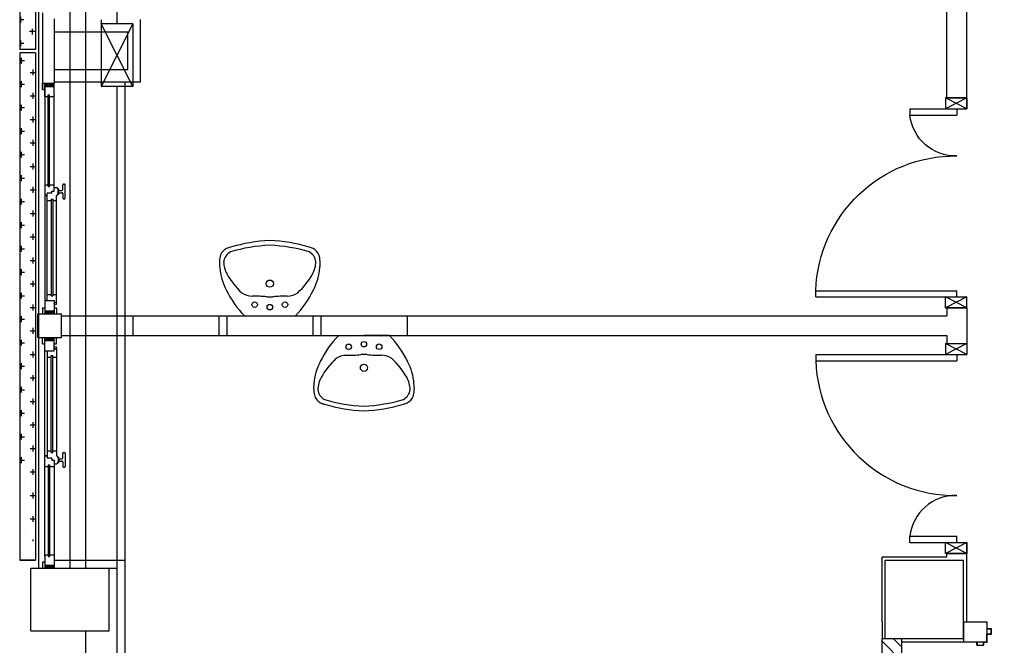
# Model space of a CAD drawing. Units: millimetres. Extents: x -7078 to -6967, y -13617 to -13570.
# Drawn here: x -7074 to -7068, y -13606 to -13602 of the extents above; entities that cross this region are included whole.
import ezdxf

# ---------------------------------------------------------------- set-up
doc = ezdxf.new("R2010")
doc.units = ezdxf.units.MM
doc.linetypes.add('LINEA-PUNTO', pattern=[1, 0.5, -0.25, 0, -0.25])
for name, color, linetype in [('08-SANITARIO', 8, 'Continuous'), ('ANTIPANICO', 2, 'Continuous'), ('BLOCCHIMURATURA', 5, 'Continuous'), ('Cartongesso', 1, 'Continuous'), ('Cartongesso REI', 3, 'Continuous'), ('COIBENTE', 8, 'Continuous'), ('FOROMETRIE2SOLAIO', 7, 'Continuous'), ('FOROMETRIE3SOLAIO', 7, 'Continuous'), ('INFISSI_ESTERNI', 8, 'Continuous'), ('INFISSI_INTERNI', 7, 'Continuous'), ('LAYER01', 7, 'Continuous'), ('MURI', 3, 'Continuous'), ('PANNELLIPREF', 3, 'Continuous'), ('PILASTRI', 4, 'Continuous'), ('SANITARI', 8, 'Continuous')]:
    doc.layers.add(name, color=color, linetype=linetype)

# ---------------------------------------------------------------- blocks, each defined once
blk = doc.blocks.new('A$C6C9A595E')
at = {"layer": 'INFISSI_ESTERNI', "color": 8}
for p, q in [((147.26, 2495.5), (162.26, 2495.5)), ((147.26, 2495.5), (147.26, 2480.5)), ((162.26, 2495.5), (162.26, 2480.5)), ((0, 2492.5), (0, 2491)), ((4, 2492.5), (0, 2492.5)), ((0, 2491), (0, 2485)), ((8.5, 2491), (0, 2491)), ((2, 2489), (0, 2491)), ((2, 2488), (0, 2490)), ((2, 2487), (0, 2489)), ((2, 2486), (0, 2488)), ((2, 2490), (1, 2491)), ((2, 2491), (2, 2485)), ((2, 2491), (2, 2485)), ((4, 2492.5), (4, 2491)), ((7.5, 2489), (7.5, 2488)), ((65.94, 2489), (7.5, 2489)), ((65.94, 2488), (7.5, 2488)), ((7.52, 2491), (132.26, 2491)), ((8.5, 2491), (138.76, 2491)), ((8.5, 2491), (8.5, 2489)), ((8.5, 2488), (8.5, 2485)), ((64.94, 2491), (64.94, 2489)), ((64.94, 2488), (64.94, 2485)), ((65.94, 2489), (65.94, 2488)), ((70.22, 2486.5), (70.22, 2489.5)), ((71.63, 2489.5), (70.22, 2489.5)), ((71.63, 2489.5), (71.63, 2491)), ((71.63, 2491), (71.63, 2489.5)), ((138.76, 2489.5), (71.63, 2489.5)), ((74.94, 2489.5), (74.94, 2487)), ((134.76, 2489.5), (134.76, 2487)), ((138.76, 2491), (147.26, 2491)), ((138.76, 2491), (138.76, 2485)), ((143.26, 2492.5), (147.26, 2492.5)), ((143.26, 2492.5), (143.26, 2491)), ((147.26, 2489), (145.26, 2491)), ((145.26, 2491), (145.26, 2485)), ((145.26, 2491), (145.26, 2485)), ((147.26, 2488), (145.26, 2490)), ((147.26, 2487), (145.26, 2489)), ((147.26, 2486), (145.26, 2488)), ((147.26, 2490), (146.26, 2491)), ((147.26, 2490), (146.26, 2491)), ((147.26, 2492.5), (147.26, 2491)), ((147.26, 2492.5), (147.26, 2491)), ((147.26, 2491), (147.26, 2485)), ((147.26, 2491), (147.26, 2485)), ((166.26, 2492.5), (162.26, 2492.5)), ((162.26, 2492.5), (162.26, 2491)), ((162.26, 2492.5), (162.26, 2491)), ((162.26, 2489), (164.26, 2491)), ((162.26, 2490), (163.26, 2491)), ((170.76, 2491), (162.26, 2491)), ((162.26, 2491), (162.26, 2485)), ((162.26, 2491), (162.26, 2485)), ((162.26, 2490), (163.26, 2491)), ((162.26, 2489), (164.26, 2491)), ((162.26, 2488), (164.26, 2490)), ((162.26, 2488), (164.26, 2490)), ((162.26, 2487), (164.26, 2489)), ((162.26, 2487), (164.26, 2489)), ((162.26, 2486), (164.26, 2488)), ((162.26, 2486), (164.26, 2488)), ((301.01, 2491), (164.26, 2491)), ((164.26, 2491), (164.26, 2485)), ((164.26, 2491), (164.26, 2485)), ((164.26, 2491), (164.26, 2485)), ((164.26, 2491), (164.26, 2485)), ((166.26, 2492.5), (166.26, 2491)), ((307.51, 2491), (170.76, 2491)), ((170.76, 2491), (170.76, 2485)), ((170.76, 2489.5), (237.88, 2489.5)), ((174.76, 2489.5), (174.76, 2487)), ((234.57, 2489.5), (234.57, 2487)), ((237.88, 2491), (237.88, 2489.5)), ((237.88, 2489.5), (237.88, 2491)), ((237.88, 2489.5), (239.29, 2489.5)), ((239.29, 2486.5), (239.29, 2489.5)), ((243.57, 2489), (243.57, 2488)), ((243.57, 2489), (302.01, 2489)), ((243.57, 2488), (302.01, 2488)), ((244.57, 2491), (244.57, 2489)), ((244.57, 2488), (244.57, 2485)), ((301.01, 2491), (301.01, 2489)), ((301.01, 2491), (309.51, 2491)), ((301.01, 2488), (301.01, 2485)), ((302.01, 2489), (302.01, 2488)), ((305.51, 2492.5), (305.51, 2491)), ((305.51, 2492.5), (309.51, 2492.5)), ((307.51, 2491), (307.51, 2485)), ((307.51, 2491), (307.51, 2485)), ((307.51, 2490), (308.51, 2491)), ((307.51, 2489), (309.51, 2491)), ((307.51, 2488), (309.51, 2490)), ((307.51, 2487), (309.51, 2489)), ((307.51, 2486), (309.51, 2488)), ((309.51, 2492.5), (309.51, 2491)), ((309.51, 2491), (309.51, 2485)), ((2, 2485), (0, 2487)), ((1, 2485), (0, 2486)), ((8.5, 2485), (0, 2485)), ((67.54, 2485), (8.5, 2485)), ((66.63, 2485), (66.63, 2483.5)), ((67.53, 2482.58), (67.53, 2482.38)), ((68.88, 2485), (67.54, 2485)), ((70.63, 2482.58), (67.63, 2482.58)), ((70.48, 2482.08), (67.78, 2482.08)), ((68.38, 2482.08), (68.38, 2480.08)), ((68.38, 2482.08), (68.38, 2480.08)), ((70.22, 2486.5), (68.88, 2486.5)), ((68.88, 2486.5), (68.88, 2485)), ((69.71, 2486.5), (68.88, 2486.5)), ((69.88, 2482.08), (69.88, 2480.08)), ((70.73, 2482.58), (70.73, 2482.38)), ((139.95, 2483.5), (71.63, 2483.5)), ((73.94, 2487), (135.76, 2487)), ((73.94, 2487), (73.94, 2486)), ((73.94, 2486), (135.76, 2486)), ((74.94, 2486), (74.94, 2483.58)), ((134.76, 2486), (134.76, 2483.5)), ((135.76, 2487), (135.76, 2486)), ((138.76, 2485), (147.26, 2485)), ((139.95, 2485), (139.95, 2483.5)), ((143.26, 2485), (143.26, 2483.5)), ((143.26, 2483.5), (147.26, 2483.5)), ((147.26, 2485), (145.26, 2487)), ((146.26, 2485), (145.26, 2486)), ((147.26, 2485), (147.26, 2483.5)), ((147.26, 2485), (147.26, 2483.5)), ((162.26, 2485), (164.26, 2487)), ((162.26, 2485), (164.26, 2487)), ((162.26, 2485), (162.26, 2483.5)), ((170.76, 2485), (162.26, 2485)), ((162.26, 2485), (162.26, 2483.5)), ((166.26, 2483.5), (162.26, 2483.5)), ((163.26, 2485), (164.26, 2486)), ((163.26, 2485), (164.26, 2486)), ((166.26, 2485), (166.26, 2483.5)), ((169.56, 2485), (169.56, 2483.5)), ((169.56, 2483.5), (237.88, 2483.5)), ((235.57, 2487), (173.76, 2487)), ((173.76, 2487), (173.76, 2486)), ((235.57, 2486), (173.76, 2486)), ((174.76, 2486), (174.76, 2483.5)), ((234.57, 2486), (234.57, 2483.58)), ((235.57, 2487), (235.57, 2486)), ((238.78, 2482.58), (238.78, 2482.38)), ((238.88, 2482.58), (241.88, 2482.58)), ((239.03, 2482.08), (241.73, 2482.08)), ((239.29, 2486.5), (240.63, 2486.5)), ((239.63, 2482.08), (239.63, 2480.08)), ((239.81, 2486.5), (240.63, 2486.5)), ((240.63, 2486.5), (240.63, 2485)), ((240.63, 2485), (241.97, 2485)), ((241.13, 2482.08), (241.13, 2480.08)), ((241.13, 2482.08), (241.13, 2480.08)), ((241.97, 2485), (301.01, 2485)), ((241.98, 2482.58), (241.98, 2482.38)), ((242.88, 2485), (242.88, 2483.5)), ((301.01, 2485), (309.51, 2485)), ((307.51, 2485), (309.51, 2487)), ((308.51, 2485), (309.51, 2486)), ((64.38, 2479.08), (64.38, 2478.58)), ((67.88, 2479.58), (64.88, 2479.58)), ((73.38, 2478.08), (64.88, 2478.08)), ((70.38, 2479.58), (73.38, 2479.58)), ((73.88, 2479.08), (73.88, 2478.58)), ((147.26, 2480.5), (162.26, 2480.5)), ((235.63, 2479.08), (235.63, 2478.58)), ((239.13, 2479.58), (236.13, 2479.58)), ((236.13, 2478.08), (244.63, 2478.08)), ((241.63, 2479.58), (244.63, 2479.58)), ((245.13, 2479.08), (245.13, 2478.58))]:
    blk.add_line(p, q, dxfattribs=at)
at = {"layer": 'INFISSI_ESTERNI', "color": 1}
for p, q in [((305.51, 2492.5), (305.26, 2491)), ((354.49, 2492.5), (305.51, 2492.5)), ((350.49, 2485), (309.51, 2485))]:
    blk.add_line(p, q, dxfattribs=at)
at = {"layer": 'INFISSI_ESTERNI', "color": 8}
for centre in [(140.7, 2484.25), (168.81, 2484.25)]:
    blk.add_circle(centre, 0.75, dxfattribs=at)
for centre, radius, start, end in [((67.63, 2483.58), 1, 184.54035, 270), ((67.83, 2482.38), 0.3, 180, 270), ((70.43, 2482.38), 0.3, 270, 0), ((70.63, 2483.58), 1, 270, 355.45965), ((238.88, 2483.58), 1, 184.54035, 270), ((239.08, 2482.38), 0.3, 180, 270), ((241.68, 2482.38), 0.3, 270, 0), ((241.88, 2483.58), 1, 270, 355.45965), ((64.88, 2479.08), 0.5, 90, 180), ((64.88, 2478.58), 0.5, 180, 270), ((67.88, 2480.08), 0.5, 270, 0), ((70.38, 2480.08), 0.5, 180, 270), ((73.38, 2479.08), 0.5, 0, 90), ((73.38, 2478.58), 0.5, 270, 0), ((236.13, 2479.08), 0.5, 90, 180), ((236.13, 2478.58), 0.5, 180, 270), ((239.13, 2480.08), 0.5, 270, 0), ((241.63, 2480.08), 0.5, 180, 270), ((244.63, 2479.08), 0.5, 0, 90), ((244.63, 2478.58), 0.5, 270, 0)]:
    blk.add_arc(centre, radius, start, end, dxfattribs=at)
blk = doc.blocks.new('A$C546A4F40')
at = {"layer": '08-SANITARIO'}
for p, q in [((-0.1625, -0.2052), (0.0002, -0.205)), ((0.0002, -0.205), (0.163, -0.2048))]:
    blk.add_line(p, q, dxfattribs=at)
for centre, radius in [((0, 0), 0.023), ((-0.0969, -0.1342), 0.0175), ((0.0972, -0.134), 0.0175), ((0.0002, -0.1504), 0.0175)]:
    blk.add_circle(centre, radius, dxfattribs=at)
for centre, radius, start, end in [((0.0435, -0.7457), 1.0213, 92.45658, 106.79378), ((-0.042, -0.7458), 1.0213, 73.32375, 87.66096), ((-0.2366, 0.1488), 0.0849, 118.1577, 155.63801), ((-0.2144, 0.1307), 0.0804, 117.52388, 174.02747), ((-0.232, 0.1315), 0.1024, 101.03239, 115.88314), ((0.0435, -0.7757), 1.0213, 92.45658, 106.79378), ((-0.0419, -0.7758), 1.0213, 73.32375, 87.66096), ((0.2317, 0.132), 0.1024, 64.23439, 79.08515), ((0.2141, 0.1312), 0.0804, 6.09006, 62.59365), ((0.2363, 0.1493), 0.0849, 24.47952, 61.95983), ((-0.1285, 0.1308), 0.1929, 164.03604, 188.6487), ((-0.1185, 0.1451), 0.176, 181.95289, 208.61756), ((0.1182, 0.1453), 0.176, 331.49997, 358.16464), ((0.1282, 0.131), 0.1929, 351.46883, 16.08149), ((0.0359, 0.1278), 0.3561, 184.18664, 208.09612), ((-0.0362, 0.1277), 0.3561, 332.02141, 355.9309), ((0.1515, 0.2995), 0.487, 209.35037, 227.30879), ((-0.1522, 0.2992), 0.487, 312.80875, 330.76716), ((0.2759, 0.2248), 0.614, 205.5358, 224.44125), ((-0.1109, 0.04), 0.1196, 235.47075, 269.87981), ((0.1108, 0.0403), 0.1196, 270.23773, 304.64678), ((-0.2763, 0.2242), 0.614, 315.67628, 334.58173), ((-0.1248, -1.3459), 1.2664, 85.27594, 89.3807), ((-0.0001, 0.1187), 0.2035, 264.24248, 275.87506), ((0.1276, -1.3457), 1.2664, 90.73683, 94.84159)]:
    blk.add_arc(centre, radius, start, end, dxfattribs=at)
blk = doc.blocks.new('A$C6D1013D1')
at = {"layer": 'LAYER01', "color": 7, "linetype": 'Continuous'}
for p, q in [((0.0982, 1.0559), (0.0702, 1.0559)), ((0.0962, 1.0539), (0.0702, 1.0539)), ((0.0702, 0.9739), (0.0702, 1.0209)), ((0.0722, 1.0229), (0.0962, 1.0229)), ((0.0722, 0.9719), (0.0722, 1.0189)), ((0.0742, 1.0209), (0.0982, 1.0209)), ((0.0982, 1.0249), (0.0982, 1.0519)), ((0.0982, 1.0209), (0.0982, 1.021)), ((0.1002, 1.0229), (0.1002, 1.0539)), ((0.1003, 1.0229), (0.1002, 1.0229)), ((0.0072, 0.9519), (0.0072, 0.9719)), ((0.0072, 0.9719), (0.0092, 0.9719)), ((0.0072, 0.9719), (0.0092, 0.9719)), ((0.0092, 0.9719), (0.0092, 0.9539)), ((0.0092, 0.9499), (0.0502, 0.9499)), ((0.0112, 0.9519), (0.0482, 0.9519)), ((0.0502, 0.9539), (0.0502, 0.9699)), ((0.0522, 0.9719), (0.0682, 0.9719)), ((0.0522, 0.9519), (0.0522, 0.9679)), ((0.0542, 0.9699), (0.0702, 0.9699))]:
    blk.add_line(p, q, dxfattribs=at)
for centre, radius, start, end in [((0.0722, 1.0209), 0.002, 90, 180), ((0.0742, 1.0189), 0.002, 90, 180), ((0.0962, 1.0519), 0.002, 0, 90), ((0.0962, 1.0249), 0.002, 270, 0), ((0.0982, 1.0539), 0.002, 0, 90), ((0.0982, 1.0229), 0.00205, 270, 0), ((0.0982, 1.0229), 0.00195, 270, 0), ((0.0092, 0.9519), 0.002, 180, 270), ((0.0112, 0.9539), 0.002, 180, 270), ((0.0482, 0.9539), 0.002, 270, 0), ((0.0522, 0.9699), 0.002, 90, 180), ((0.0502, 0.9519), 0.002, 270, 0), ((0.0542, 0.9679), 0.002, 90, 180), ((0.0682, 0.9739), 0.002, 270, 0), ((0.0702, 0.9719), 0.002, 270, 0)]:
    blk.add_arc(centre, radius, start, end, dxfattribs=at)
blk = doc.blocks.new('PORTA120')
at = {"layer": 'INFISSI_INTERNI'}
for p, q in [((0.1, -0.135), (0.1, 0)), ((0.17, 0), (0.1, -0.135)), ((0.1, 0), (0.17, -0.135)), ((0.1, 0), (0.17, 0)), ((0.17, -0.9635), (0.17, 0)), ((1.37, -0.127), (1.37, 0)), ((1.37, -0.127), (1.37, 0)), ((1.44, 0), (1.37, 0)), ((1.44, -0.127), (1.44, 0)), ((1.37, -0.135), (1.37, 0)), ((1.44, 0), (1.37, -0.135)), ((1.37, 0), (1.44, -0.135)), ((1.37, 0), (1.44, 0)), ((1.44, -0.127), (1.44, 0)), ((1.44, -0.127), (1.44, 0)), ((1.44, -0.135), (1.44, 0)), ((0.17, -0.0635), (0.21, -0.0635)), ((0.21, -0.9635), (0.21, -0.0635)), ((1.33, -0.3635), (1.33, -0.0635)), ((1.37, -0.0635), (1.33, -0.0635)), ((1.37, -0.3635), (1.37, -0.0635)), ((1.37, -0.3635), (1.33, -0.3635)), ((0.17, -0.9635), (0.21, -0.963))]:
    blk.add_line(p, q, dxfattribs=at)
at = {"layer": 'INFISSI_INTERNI', "linetype": 'LINEA-PUNTO', "ltscale": 0.1}
for p, q in [((0.1, -0.135), (0.17, -0.135)), ((1.44, -0.135), (1.37, -0.135))]:
    blk.add_line(p, q, dxfattribs=at)
at = {"layer": 'INFISSI_INTERNI'}
for centre, radius, start, end in [((0.1786, -0.0721), 0.8915, 272.01946, 0.55263), ((1.3613, -0.0722), 0.2915, 178.28333, 263.83053)]:
    blk.add_arc(centre, radius, start, end, dxfattribs=at)
at = {"layer": 'MURI', "linetype": 'Continuous'}
for p, q in [((1.44, -0.127), (1.44, 0)), ((1.37, -0.127), (1.37, 0)), ((1.44, -0.127), (1.44, 0))]:
    blk.add_line(p, q, dxfattribs=at)

msp = doc.modelspace()

# ---------------------------------------------------------------- hatches: boundary and pattern name
at = {"layer": 'Cartongesso REI', "linetype": 'Continuous'}
h = msp.add_hatch(dxfattribs=at)
h.set_pattern_fill('ANSI31', color=256, scale=0.5, angle=90, style=0)
h.set_pattern_definition([(135, (-25473.74919, -27780.089244), (-0.04419417382, -0.04419417382), [])])
h.paths.add_polyline_path([(-7063.584, -13605.7385), (-7063.4038, -13605.8901), (-7065.2759, -13608.0765), (-7068.827, -13608.0765), (-7068.827, -13605.7185), (-7068.954, -13605.7185), (-7068.954, -13608.2035), (-7065.2174, -13608.2035), (-7063.224, -13605.8754), (-7063.4699, -13605.6685), (-7063.584, -13605.6685), (-7063.584, -13605.6115), (-7067.284, -13605.6115), (-7067.284, -13605.7385)])
at = {"layer": 'PANNELLIPREF'}
h = msp.add_hatch(dxfattribs=at)
h.set_pattern_fill('CROSS', color=8, scale=0.3, style=0)
h.set_pattern_definition([(180, (-7045.25381, -13654.644514), (-0.075, 0.075), [0.0375, -0.1125]), (90, (-7045.27256, -13654.663264), (0.075, 0.075), [0.0375, -0.1125])])
h.paths.add_polyline_path([(-7074.4546, -13598.476), (-7074.3546, -13598.476), (-7074.3546, -13601.961), (-7074.4546, -13601.961)])
h = msp.add_hatch(dxfattribs=at)
h.set_pattern_fill('CROSS', color=256, scale=0.3, style=0)
h.set_pattern_definition([(360, (-7204.512196, -13694.729436), (0.075, 0.075), [0.0375, -0.1125]), (90, (-7204.493446, -13694.748186), (-0.075, 0.075), [0.0375, -0.1125])])
h.paths.add_polyline_path([(-7074.354, -13601.9785), (-7074.454, -13601.9785), (-7074.454, -13604.625, -0.041227), (-7074.354, -13604.5972)])
h.paths.add_polyline_path([(-7074.354, -13604.5972, 0.029003), (-7074.4248, -13604.6151), (-7074.4248, -13605.0965), (-7074.354, -13605.0965)])

# ---------------------------------------------------------------- linework, layer by layer
at = {"layer": 'ANTIPANICO'}
for p, q in [((-7073.784, -13603.6574), (-7073.784, -13603.7844)), ((-7073.734, -13603.6574), (-7073.734, -13603.7844)), ((-7073.734, -13603.6574), (-7073.184, -13603.6574)), ((-7073.184, -13603.6574), (-7073.184, -13603.7844)), ((-7073.134, -13603.6574), (-7073.134, -13603.7844)), ((-7073.134, -13603.6574), (-7072.584, -13603.6574)), ((-7072.584, -13603.6574), (-7072.584, -13603.7844)), ((-7072.534, -13603.6574), (-7072.534, -13603.7844)), ((-7072.534, -13603.6574), (-7072.534, -13603.7844)), ((-7072.534, -13603.6576), (-7071.984, -13603.6576)), ((-7071.984, -13603.6574), (-7071.984, -13603.7844)), ((-7072.534, -13603.7844), (-7071.984, -13603.7844))]:
    msp.add_line(p, q, dxfattribs=at)
at = {"layer": 'BLOCCHIMURATURA', "color": 8, "linetype": 'Continuous'}
for p, q in [((-7074.334, -13598.6685), (-7074.334, -13605.2685)), ((-7074.134, -13598.6685), (-7074.134, -13605.2685)), ((-7074.034, -13598.6685), (-7074.034, -13605.2685)), ((-7073.834, -13598.6685), (-7073.834, -13601.7935)), ((-7073.834, -13602.1935), (-7073.834, -13605.2685))]:
    msp.add_line(p, q, dxfattribs=at)
at = {"layer": 'BLOCCHIMURATURA', "linetype": 'Continuous'}
for p, q in [((-7073.884, -13605.2685), (-7073.834, -13605.2685)), ((-7073.834, -13605.2685), (-7073.834, -13608.5167)), ((-7074.034, -13605.6685), (-7074.034, -13608.3167))]:
    msp.add_line(p, q, dxfattribs=at)
at = {"layer": 'Cartongesso', "linetype": 'Continuous'}
for p, q in [((-7068.414, -13602.2674), (-7068.414, -13598.1879)), ((-7068.541, -13602.2674), (-7068.541, -13600.2795)), ((-7074.189, -13603.6574), (-7068.541, -13603.6574)), ((-7074.189, -13603.7844), (-7068.541, -13603.7844)), ((-7073.834, -13605.2185), (-7074.099, -13605.2185)), ((-7068.414, -13605.6115), (-7068.414, -13605.2055))]:
    msp.add_line(p, q, dxfattribs=at)
at = {"layer": 'Cartongesso'}
for p, q in [((-7073.934, -13601.7685), (-7073.934, -13601.7935)), ((-7073.684, -13602.1675), (-7073.684, -13601.7675)), ((-7073.764, -13601.8475), (-7074.234, -13601.8475)), ((-7073.764, -13602.0875), (-7073.764, -13601.8475)), ((-7073.764, -13602.0875), (-7074.234, -13602.0875)), ((-7073.684, -13602.1675), (-7074.234, -13602.1675)), ((-7068.414, -13602.2674), (-7068.549, -13602.2674)), ((-7068.414, -13603.6074), (-7068.541, -13603.6074)), ((-7068.541, -13603.6074), (-7068.541, -13603.6574)), ((-7068.414, -13603.6074), (-7068.414, -13603.8344)), ((-7068.541, -13603.7844), (-7068.541, -13603.8344)), ((-7068.541, -13603.8344), (-7068.414, -13603.8344)), ((-7068.5423, -13605.1744), (-7068.5423, -13605.1985)), ((-7068.414, -13605.1744), (-7068.5423, -13605.1744)), ((-7068.414, -13605.2305), (-7068.414, -13605.1744)), ((-7068.954, -13605.6115), (-7068.954, -13605.1985)), ((-7068.5423, -13605.1985), (-7068.954, -13605.1985)), ((-7068.954, -13605.6115), (-7068.954, -13605.7185)), ((-7068.827, -13605.7385), (-7068.434, -13605.7385))]:
    msp.add_line(p, q, dxfattribs=at)
at = {"layer": 'Cartongesso REI'}
for p, q in [((-7068.434, -13605.6115), (-7068.284, -13605.6115)), ((-7068.434, -13605.6115), (-7068.434, -13605.7385)), ((-7068.284, -13605.7385), (-7068.284, -13605.6115)), ((-7068.827, -13605.7185), (-7068.954, -13605.7185)), ((-7068.954, -13608.2035), (-7068.954, -13605.7185)), ((-7068.827, -13608.0765), (-7068.827, -13605.7185)), ((-7068.434, -13605.7385), (-7068.284, -13605.7385))]:
    msp.add_line(p, q, dxfattribs=at)
at = {"layer": 'COIBENTE', "color": 1, "linetype": 'Continuous'}
for p, q in [((-7073.784, -13602.1675), (-7073.784, -13603.6574)), ((-7073.784, -13602.1675), (-7073.784, -13603.6574)), ((-7073.784, -13603.7844), (-7073.784, -13605.7185)), ((-7073.784, -13603.7844), (-7073.784, -13605.7185)), ((-7073.784, -13605.2185), (-7074.234, -13605.2185)), ((-7073.784, -13605.2185), (-7074.234, -13605.2185)), ((-7073.834, -13605.2185), (-7074.099, -13605.2185)), ((-7073.834, -13605.2185), (-7074.099, -13605.2185)), ((-7073.784, -13605.7185), (-7073.784, -13607.2844)), ((-7073.784, -13605.7185), (-7073.784, -13607.2844))]:
    msp.add_line(p, q, dxfattribs=at)
at = {"layer": 'FOROMETRIE2SOLAIO', "color": 7, "linetype": 'Continuous'}
for p, q in [((-7073.734, -13602.1935), (-7073.934, -13601.7935)), ((-7073.734, -13601.7935), (-7073.934, -13602.1935)), ((-7073.734, -13602.1935), (-7073.934, -13601.7935)), ((-7073.734, -13601.7935), (-7073.934, -13602.1935))]:
    msp.add_line(p, q, dxfattribs=at)
at = {"layer": 'FOROMETRIE2SOLAIO', "color": 1, "linetype": 'Continuous'}
for p, q in [((-7073.734, -13601.7935), (-7073.934, -13601.7935)), ((-7073.734, -13601.7935), (-7073.934, -13601.7935)), ((-7073.734, -13601.7935), (-7073.734, -13602.1935)), ((-7073.734, -13601.7935), (-7073.734, -13602.1935)), ((-7073.734, -13602.1935), (-7073.934, -13602.1935)), ((-7073.734, -13602.1935), (-7073.934, -13602.1935))]:
    msp.add_line(p, q, dxfattribs=at)
at = {"layer": 'FOROMETRIE3SOLAIO', "color": 7, "linetype": 'Continuous'}
for p, q in [((-7073.734, -13602.1935), (-7073.934, -13601.7935)), ((-7073.734, -13601.7935), (-7073.934, -13602.1935)), ((-7073.734, -13602.1935), (-7073.934, -13601.7935)), ((-7073.734, -13601.7935), (-7073.934, -13602.1935))]:
    msp.add_line(p, q, dxfattribs=at)
at = {"layer": 'FOROMETRIE3SOLAIO', "color": 1, "linetype": 'Continuous'}
for p, q in [((-7073.734, -13601.7935), (-7073.934, -13601.7935)), ((-7073.934, -13601.7935), (-7073.934, -13602.1935)), ((-7073.734, -13601.7935), (-7073.934, -13601.7935)), ((-7073.934, -13601.7935), (-7073.934, -13602.1935)), ((-7073.734, -13601.7935), (-7073.734, -13602.1935)), ((-7073.734, -13601.7935), (-7073.734, -13602.1935)), ((-7073.734, -13602.1935), (-7073.934, -13602.1935)), ((-7073.734, -13602.1935), (-7073.934, -13602.1935))]:
    msp.add_line(p, q, dxfattribs=at)
at = {"layer": 'LAYER01', "color": 7, "linetype": 'Continuous'}
for p, q in [((-7068.258, -13605.6547), (-7068.286, -13605.6547)), ((-7068.26, -13605.6567), (-7068.286, -13605.6567)), ((-7068.258, -13605.6857), (-7068.258, -13605.6587)), ((-7068.256, -13605.6877), (-7068.256, -13605.6567)), ((-7068.349, -13605.7587), (-7068.349, -13605.7387)), ((-7068.349, -13605.7387), (-7068.347, -13605.7387)), ((-7068.349, -13605.7387), (-7068.347, -13605.7387)), ((-7068.347, -13605.7387), (-7068.347, -13605.7567)), ((-7068.306, -13605.7567), (-7068.306, -13605.7407)), ((-7068.304, -13605.7387), (-7068.288, -13605.7387)), ((-7068.302, -13605.7407), (-7068.286, -13605.7407)), ((-7068.286, -13605.7367), (-7068.286, -13605.6897)), ((-7068.284, -13605.6877), (-7068.26, -13605.6877)), ((-7068.284, -13605.7387), (-7068.284, -13605.6917)), ((-7068.282, -13605.6897), (-7068.258, -13605.6897)), ((-7068.258, -13605.6897), (-7068.258, -13605.6896)), ((-7068.2559, -13605.6877), (-7068.256, -13605.6877)), ((-7068.347, -13605.7607), (-7068.306, -13605.7607)), ((-7068.345, -13605.7587), (-7068.308, -13605.7587)), ((-7068.304, -13605.7587), (-7068.304, -13605.7427))]:
    msp.add_line(p, q, dxfattribs=at)
for centre, radius, start, end in [((-7068.26, -13605.6587), 0.002, 0, 90), ((-7068.258, -13605.6567), 0.002, 0, 90), ((-7068.304, -13605.7407), 0.002, 90, 180), ((-7068.302, -13605.7427), 0.002, 90, 180), ((-7068.288, -13605.7367), 0.002, 270, 0), ((-7068.284, -13605.6897), 0.002, 90, 180), ((-7068.286, -13605.7387), 0.002, 270, 0), ((-7068.282, -13605.6917), 0.002, 90, 180), ((-7068.26, -13605.6857), 0.002, 270, 0), ((-7068.258, -13605.6877), 0.00205, 270, 0), ((-7068.258, -13605.6877), 0.00195, 270, 0), ((-7068.347, -13605.7587), 0.002, 180, 270), ((-7068.345, -13605.7567), 0.002, 180, 270), ((-7068.308, -13605.7567), 0.002, 270, 0), ((-7068.306, -13605.7587), 0.002, 270, 0)]:
    msp.add_arc(centre, radius, start, end, dxfattribs=at)
at = {"layer": 'PANNELLIPREF', "color": 1}
for p, q in [((-7074.454, -13598.4785), (-7074.454, -13601.9585)), ((-7074.354, -13598.4785), (-7074.354, -13601.9585)), ((-7074.354, -13601.9585), (-7074.454, -13601.9585)), ((-7074.354, -13601.9785), (-7074.454, -13601.9785)), ((-7074.454, -13601.9785), (-7074.454, -13605.2168)), ((-7074.354, -13601.9785), (-7074.354, -13605.2168)), ((-7074.454, -13605.2165), (-7074.3831, -13605.2165)), ((-7074.454, -13605.2165), (-7074.354, -13605.2168)), ((-7074.354, -13605.2165), (-7074.454, -13605.2165))]:
    msp.add_line(p, q, dxfattribs=at)
at = {"layer": 'PILASTRI', "linetype": 'Continuous'}
for p, q in [((-7068.934, -13605.7185), (-7068.934, -13605.2185)), ((-7068.434, -13605.2185), (-7068.934, -13605.2185)), ((-7068.434, -13605.7185), (-7068.434, -13605.2185)), ((-7074.384, -13605.2685), (-7073.884, -13605.2685)), ((-7074.384, -13605.6685), (-7074.384, -13605.2685)), ((-7073.884, -13605.6685), (-7073.884, -13605.2685)), ((-7074.384, -13605.6685), (-7073.884, -13605.6685)), ((-7068.434, -13605.7185), (-7068.934, -13605.7185))]:
    msp.add_line(p, q, dxfattribs=at)

# ---------------------------------------------------------------- block references
at = {"layer": 'ANTIPANICO', "color": 1}
msp.add_blockref('A$C6D1013D1', (-7068.3562, -13606.7106), dxfattribs=at)
at = {"layer": 'INFISSI_ESTERNI', "linetype": 'Continuous', "xscale": 0.01000000000021828, "yscale": 0.01000000000021828, "zscale": 0.01000000000021828, "rotation": 90}
msp.add_blockref('A$C6C9A595E', (-7049.384, -13605.2685), dxfattribs=at)
at = {"layer": 'INFISSI_INTERNI', "linetype": 'Continuous', "xscale": -1, "rotation": 270}
msp.add_blockref('PORTA120', (-7068.414, -13603.7074), dxfattribs=at)
at = {"layer": 'INFISSI_INTERNI', "linetype": 'Continuous', "rotation": 270}
msp.add_blockref('PORTA120', (-7068.414, -13603.7344), dxfattribs=at)
at = {"layer": 'SANITARI', "linetype": 'Continuous'}
msp.add_blockref('A$C546A4F40', (-7072.8592, -13603.4524), dxfattribs=at)
at = {"layer": 'SANITARI', "linetype": 'Continuous', "rotation": 180}
msp.add_blockref('A$C546A4F40', (-7072.2588, -13603.9894), dxfattribs=at)

doc.saveas('drawing.dxf')
